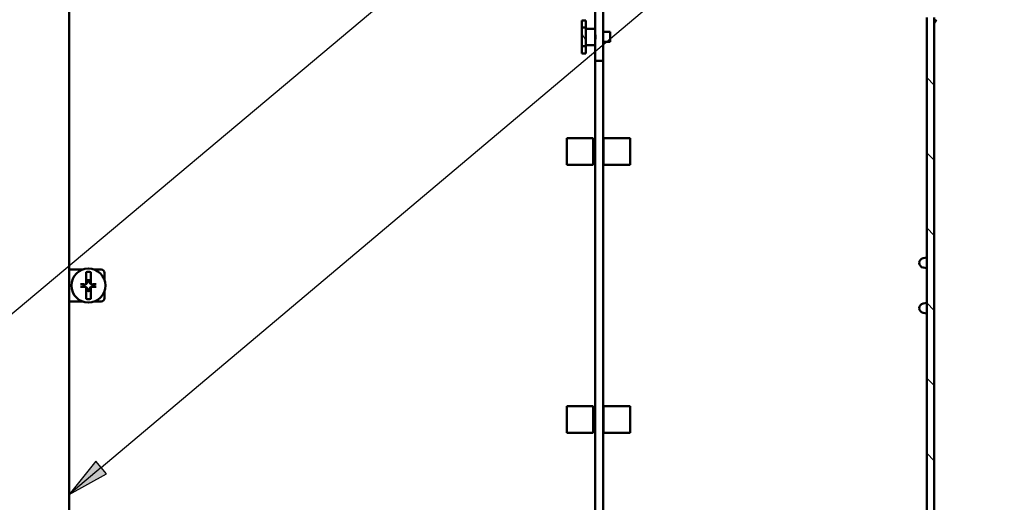
# Paper-space layout 'Layout1' of a CAD drawing. Units: inches. Extents: x 1.3 to 17.7, y 0 to 10.4.
# Drawn here: x 9.4 to 11.7, y 5.7 to 6.9 of the extents above; entities that cross this region are included whole.
import ezdxf

# ---------------------------------------------------------------- set-up
doc = ezdxf.new("R2010")
doc.units = ezdxf.units.IN
doc.header["$MEASUREMENT"] = 0
for name, color, linetype, lineweight in [('Hatch (ANSI)', 7, 'Continuous', 18), ('Symbol (ANSI)', 7, 'Continuous', 25), ('Visible (ANSI)', 7, 'Continuous', 50)]:
    doc.layers.add(name, color=color, linetype=linetype, lineweight=lineweight)
doc.layers.add('Viewport1ForCustomObjects_0', color=7, linetype='Continuous')
doc.layers.add('Viewport4ForCustomObjects_0', color=7, linetype='Continuous')

# ---------------------------------------------------------------- blocks, each defined once
blk = doc.blocks.new('CustomObjectsInViewport4_0')
at = {"layer": 'Hatch (ANSI)', "linetype": 'Continuous'}
for p, q in [((-10004.7951, -10004.4819), (-10004.8301, -10004.4213)), ((-10001.5136, -10004.905), (-10001.5846, -10004.834)), ((-10001.5136, -10005.6121), (-10001.5846, -10005.5411)), ((-10001.5136, -10006.3192), (-10001.5846, -10006.2482)), ((-10001.5136, -10007.0263), (-10001.5846, -10006.9553)), ((-10001.5136, -10007.7334), (-10001.5846, -10007.6624)), ((-10001.5136, -10008.4405), (-10001.5846, -10008.3695))]:
    blk.add_line(p, q, dxfattribs=at)
at = {"layer": 'Visible (ANSI)'}
for p, q in [((-10009.6566, -10009.7616), (-10009.6566, -10003.8216)), ((-10004.7051, -10004.0916), (-10004.7051, -10004.4286)), ((-10004.6301, -10004.6766), (-10004.6301, -10004.0916)), ((-10004.8301, -10004.2956), (-10004.7951, -10004.2956)), ((-10004.8301, -10004.3635), (-10004.8301, -10004.2956)), ((-10004.7951, -10004.3635), (-10004.7951, -10004.2956)), ((-10001.5846, -10004.2693), (-10001.5846, -10009.3139)), ((-10001.5136, -10009.3139), (-10001.5136, -10004.2693)), ((-10001.5127, -10004.3187), (-10001.492, -10004.2894)), ((-10004.7951, -10004.3635), (-10004.8301, -10004.3635)), ((-10004.8301, -10004.3635), (-10004.8301, -10004.5397)), ((-10004.7951, -10004.5397), (-10004.7951, -10004.3635)), ((-10004.7951, -10004.3741), (-10004.7051, -10004.3741)), ((-10004.7051, -10004.4286), (-10004.7051, -10004.4747)), ((-10004.7051, -10004.4747), (-10004.7051, -10004.6766)), ((-10004.6301, -10004.4051), (-10004.5631, -10004.4051)), ((-10004.5631, -10004.4981), (-10004.5631, -10004.4051)), ((-10004.8301, -10004.6076), (-10004.8301, -10004.5397)), ((-10004.8301, -10004.5397), (-10004.7951, -10004.5397)), ((-10004.7951, -10004.5291), (-10004.7051, -10004.5291)), ((-10004.7951, -10004.6076), (-10004.7951, -10004.5397)), ((-10004.6301, -10004.4981), (-10004.5631, -10004.4981)), ((-10004.8301, -10004.6076), (-10004.7951, -10004.6076)), ((-10004.7051, -10008.9066), (-10004.7051, -10004.6766)), ((-10004.7051, -10004.6766), (-10004.6301, -10004.6766)), ((-10004.6301, -10004.6766), (-10004.6301, -10008.9066)), ((-10004.9736, -10005.4051), (-10004.7236, -10005.4051)), ((-10004.9736, -10005.4051), (-10004.9736, -10005.6551)), ((-10004.7236, -10005.6551), (-10004.7236, -10005.4051)), ((-10004.6276, -10005.6551), (-10004.6276, -10005.4051)), ((-10004.6276, -10005.4051), (-10004.3776, -10005.4051)), ((-10004.3776, -10005.6551), (-10004.3776, -10005.4051)), ((-10004.7236, -10005.6551), (-10004.9736, -10005.6551)), ((-10004.3776, -10005.6551), (-10004.6276, -10005.6551)), ((-10001.6173, -10006.5343), (-10001.5846, -10006.5286)), ((-10009.6566, -10006.6416), (-10009.6266, -10006.6416)), ((-10009.6266, -10006.6416), (-10009.5337, -10006.6416)), ((-10009.4984, -10006.6652), (-10009.4984, -10006.777)), ((-10009.4549, -10006.777), (-10009.4549, -10006.6652)), ((-10009.4195, -10006.6416), (-10009.3566, -10006.6416)), ((-10009.3266, -10006.7345), (-10009.3266, -10006.6716)), ((-10001.6173, -10006.623), (-10001.5846, -10006.6286)), ((-10009.4984, -10006.7771), (-10009.4984, -10006.777)), ((-10009.4884, -10006.7413), (-10009.4875, -10006.7555)), ((-10009.4658, -10006.7555), (-10009.4648, -10006.7413)), ((-10009.4549, -10006.777), (-10009.4549, -10006.7771)), ((-10009.4984, -10006.8062), (-10009.4984, -10006.8061)), ((-10009.4984, -10006.8062), (-10009.4984, -10006.9181)), ((-10009.4875, -10006.8278), (-10009.4884, -10006.842)), ((-10009.4648, -10006.842), (-10009.4658, -10006.8278)), ((-10009.4549, -10006.8061), (-10009.4549, -10006.8062)), ((-10009.4549, -10006.9181), (-10009.4549, -10006.8062)), ((-10009.3266, -10006.9116), (-10009.3266, -10006.8487)), ((-10009.6566, -10006.9416), (-10009.6266, -10006.9416)), ((-10009.6266, -10006.9416), (-10009.5337, -10006.9416)), ((-10009.4195, -10006.9416), (-10009.3566, -10006.9416)), ((-10001.6173, -10006.9603), (-10001.5846, -10006.9546)), ((-10001.6173, -10007.049), (-10001.5846, -10007.0546)), ((-10004.7236, -10007.9281), (-10004.9736, -10007.9281)), ((-10004.9736, -10008.1781), (-10004.9736, -10007.9281)), ((-10004.7236, -10007.9281), (-10004.7236, -10008.1781)), ((-10004.6276, -10007.9281), (-10004.6276, -10008.1781)), ((-10004.3776, -10007.9281), (-10004.6276, -10007.9281)), ((-10004.3776, -10007.9281), (-10004.3776, -10008.1781)), ((-10004.9736, -10008.1781), (-10004.7236, -10008.1781)), ((-10004.6276, -10008.1781), (-10004.3776, -10008.1781))]:
    blk.add_line(p, q, dxfattribs=at)
blk.add_circle((-10009.4766, -10006.7916), 0.1605, dxfattribs=at)
at = {"layer": 'Visible (ANSI)', "extrusion": (0, 0, -1)}
for centre, radius, start, end in [((10001.5086, -10004.3216), 0.005, 360, 35.21766), ((10001.6096, -10006.5786), 0.045, 279.82619, 80.17381), ((10009.4766, -10006.7916), 0.1283, 80.24098, 99.75902), ((10009.4766, -10006.7916), 0.0546, 347.29591, 12.70409), ((10009.5112, -10006.7571), 0.0238, 176.12348, 237.42829), ((10009.4421, -10006.7571), 0.0238, 302.57171, 3.87652), ((10009.4766, -10006.7916), 0.0546, 167.29591, 192.70409), ((10009.5112, -10006.8262), 0.0238, 122.57171, 183.87652), ((10009.4421, -10006.8262), 0.0238, 356.12348, 57.42829), ((10009.4766, -10006.7916), 0.1283, 260.24098, 279.75902), ((10001.6096, -10007.0046), 0.045, 279.82619, 80.17381)]:
    blk.add_arc(centre, radius, start, end, dxfattribs=at)
at = {"layer": 'Visible (ANSI)'}
for centre, radius, start, end in [((-10009.3566, -10006.6716), 0.03, 0, 90), ((-10009.4766, -10006.7916), 0.0517, 76.80887, 103.19113), ((-10009.4766, -10006.7916), 0.0517, 256.80887, 283.19113), ((-10009.3566, -10006.9116), 0.03, 270, 0)]:
    blk.add_arc(centre, radius, start, end, dxfattribs=at)
for centre, major_axis, start_param, end_param in [((-10009.4761, -10006.7836), (-0.2104, 0.0143), 4.887788, 5.069548), ((-10009.4761, -10006.7997), (0.2104, 0.0143), 4.35523, 4.53699), ((-10009.4772, -10006.7836), (-0.2104, -0.0143), 4.35523, 4.53699), ((-10009.4772, -10006.7997), (0.2104, -0.0143), 4.887788, 5.069548)]:
    blk.add_ellipse(centre, major_axis=major_axis, ratio=0.001745, start_param=start_param, end_param=end_param, dxfattribs=at)
for points, weights in [([(-10004.7051, -10004.4286), (-10004.6981, -10004.4516), (-10004.7051, -10004.4747)], [1, 1.01588340921, 1]), ([(-10009.5299, -10006.7796), (-10009.5357, -10006.7792), (-10009.5428, -10006.7787)], [1, 1.00659246198, 1.00169094559]), ([(-10009.5428, -10006.8045), (-10009.5357, -10006.804), (-10009.5299, -10006.8036)], [1.00169094559, 1.00659246197, 1]), ([(-10009.5128, -10006.7808), (-10009.5198, -10006.7803), (-10009.5299, -10006.7796)], [1.36563803042, 1.18926764436, 1]), ([(-10009.5299, -10006.8036), (-10009.5198, -10006.8029), (-10009.5128, -10006.8024)], [1, 1.18926764436, 1.36563803042]), ([(-10009.4884, -10006.7413), (-10009.4879, -10006.7495), (-10009.4874, -10006.7555)], [1.04740984129, 1.21145231757, 1.36563803042]), ([(-10009.4658, -10006.7555), (-10009.4654, -10006.7495), (-10009.4648, -10006.7413)], [1.36563803042, 1.21145231757, 1.04740984129]), ([(-10009.4234, -10006.7796), (-10009.4335, -10006.7803), (-10009.4405, -10006.7808)], [1, 1.18926764436, 1.36563803042]), ([(-10009.4405, -10006.8024), (-10009.4335, -10006.8029), (-10009.4234, -10006.8036)], [1.36563803042, 1.18926764436, 1]), ([(-10009.4104, -10006.7787), (-10009.4176, -10006.7792), (-10009.4234, -10006.7796)], [1.00169094559, 1.00659246197, 1]), ([(-10009.4234, -10006.8036), (-10009.4176, -10006.804), (-10009.4104, -10006.8045)], [1, 1.00659246199, 1.00169094559]), ([(-10009.4874, -10006.8278), (-10009.4879, -10006.8338), (-10009.4884, -10006.842)], [1.36563803042, 1.21145231757, 1.04740984129]), ([(-10009.4648, -10006.842), (-10009.4654, -10006.8338), (-10009.4658, -10006.8278)], [1.04740984129, 1.21145231757, 1.36563803042])]:
    blk.add_rational_spline(points, weights, degree=2, dxfattribs=at)
for points, knots in [([(-10009.5496, -10006.7782), (-10009.549, -10006.7783), (-10009.5483, -10006.7783), (-10009.547, -10006.7784), (-10009.5462, -10006.7785), (-10009.545, -10006.7785), (-10009.5443, -10006.7786), (-10009.5435, -10006.7787), (-10009.5431, -10006.7787), (-10009.5428, -10006.7787)], [0.0157234, 0.0157234, 0.0157234, 0.0157234, 0.02037964, 0.02037964, 0.02550509, 0.02550509, 0.03061398, 0.03061398, 0.03475343, 0.03475343, 0.03475343, 0.03475343]), ([(-10009.4874, -10006.7555), (-10009.4873, -10006.7583), (-10009.4876, -10006.7612), (-10009.4888, -10006.7655), (-10009.4896, -10006.7673), (-10009.4917, -10006.7709), (-10009.493, -10006.7725), (-10009.4957, -10006.7753), (-10009.4974, -10006.7766), (-10009.5009, -10006.7786), (-10009.5028, -10006.7794), (-10009.5071, -10006.7807), (-10009.51, -10006.781), (-10009.5128, -10006.7808)], [0.2692898, 0.2692898, 0.2692898, 0.2692898, 0.2914945, 0.2914945, 0.3063632, 0.3063632, 0.3212319, 0.3212319, 0.3361006, 0.3361006, 0.3509693, 0.3509693, 0.373174, 0.373174, 0.373174, 0.373174]), ([(-10009.4984, -10006.777), (-10009.4991, -10006.7775), (-10009.4999, -10006.7779), (-10009.5035, -10006.7797), (-10009.5066, -10006.7805), (-10009.5106, -10006.7808), (-10009.5117, -10006.7808), (-10009.5128, -10006.7807)], [0.06205945, 0.06205945, 0.06205945, 0.06205945, 0.06838565, 0.06838565, 0.09114796, 0.09114796, 0.09923468, 0.09923468, 0.09923468, 0.09923468]), ([(-10009.5128, -10006.8025), (-10009.5098, -10006.8023), (-10009.5066, -10006.8027), (-10009.5018, -10006.8043), (-10009.5, -10006.8052), (-10009.4984, -10006.8062)], [0, 0, 0, 0, 0.02283284, 0.02283284, 0.03694558, 0.03694558, 0.03694558, 0.03694558]), ([(-10009.5128, -10006.8024), (-10009.51, -10006.8023), (-10009.5071, -10006.8026), (-10009.5028, -10006.8038), (-10009.5009, -10006.8046), (-10009.4974, -10006.8067), (-10009.4957, -10006.808), (-10009.493, -10006.8107), (-10009.4917, -10006.8124), (-10009.4896, -10006.8159), (-10009.4888, -10006.8178), (-10009.4876, -10006.8221), (-10009.4873, -10006.825), (-10009.4874, -10006.8278)], [0.2692898, 0.2692898, 0.2692898, 0.2692898, 0.2914945, 0.2914945, 0.3063632, 0.3063632, 0.3212319, 0.3212319, 0.3361006, 0.3361006, 0.3509693, 0.3509693, 0.373174, 0.373174, 0.373174, 0.373174]), ([(-10009.4405, -10006.7808), (-10009.4433, -10006.781), (-10009.4462, -10006.7807), (-10009.4505, -10006.7794), (-10009.4523, -10006.7786), (-10009.4559, -10006.7766), (-10009.4575, -10006.7753), (-10009.4603, -10006.7725), (-10009.4616, -10006.7709), (-10009.4636, -10006.7673), (-10009.4644, -10006.7655), (-10009.4657, -10006.7612), (-10009.466, -10006.7583), (-10009.4658, -10006.7555)], [0.2692898, 0.2692898, 0.2692898, 0.2692898, 0.2914945, 0.2914945, 0.3063632, 0.3063632, 0.3212319, 0.3212319, 0.3361006, 0.3361006, 0.3509693, 0.3509693, 0.373174, 0.373174, 0.373174, 0.373174]), ([(-10009.4658, -10006.8278), (-10009.466, -10006.825), (-10009.4657, -10006.8221), (-10009.4644, -10006.8178), (-10009.4636, -10006.8159), (-10009.4616, -10006.8124), (-10009.4603, -10006.8107), (-10009.4575, -10006.808), (-10009.4559, -10006.8067), (-10009.4523, -10006.8046), (-10009.4505, -10006.8038), (-10009.4462, -10006.8026), (-10009.4433, -10006.8023), (-10009.4405, -10006.8024)], [0.2692898, 0.2692898, 0.2692898, 0.2692898, 0.2914945, 0.2914945, 0.3063632, 0.3063632, 0.3212319, 0.3212319, 0.3361006, 0.3361006, 0.3509693, 0.3509693, 0.373174, 0.373174, 0.373174, 0.373174]), ([(-10009.4405, -10006.7807), (-10009.4434, -10006.7809), (-10009.4466, -10006.7805), (-10009.4515, -10006.7789), (-10009.4533, -10006.7781), (-10009.4549, -10006.777)], [0, 0, 0, 0, 0.02283284, 0.02283284, 0.03694558, 0.03694558, 0.03694558, 0.03694558]), ([(-10009.4549, -10006.8062), (-10009.4541, -10006.8058), (-10009.4534, -10006.8053), (-10009.4497, -10006.8035), (-10009.4466, -10006.8027), (-10009.4426, -10006.8025), (-10009.4416, -10006.8025), (-10009.4405, -10006.8025)], [0.06206109, 0.06206109, 0.06206109, 0.06206109, 0.06840682, 0.06840682, 0.09114795, 0.09114795, 0.09923468, 0.09923468, 0.09923468, 0.09923468]), ([(-10009.4104, -10006.7787), (-10009.4101, -10006.7787), (-10009.4098, -10006.7787), (-10009.4089, -10006.7786), (-10009.4083, -10006.7785), (-10009.407, -10006.7785), (-10009.4062, -10006.7784), (-10009.4049, -10006.7783), (-10009.4042, -10006.7783), (-10009.4036, -10006.7782)], [0.04677762, 0.04677762, 0.04677762, 0.04677762, 0.05091707, 0.05091707, 0.05602596, 0.05602596, 0.06115141, 0.06115141, 0.06580765, 0.06580765, 0.06580765, 0.06580765]), ([(-10009.5428, -10006.8045), (-10009.5431, -10006.8046), (-10009.5435, -10006.8046), (-10009.5443, -10006.8047), (-10009.545, -10006.8047), (-10009.5462, -10006.8048), (-10009.547, -10006.8048), (-10009.5483, -10006.8049), (-10009.549, -10006.805), (-10009.5496, -10006.805)], [0.04677762, 0.04677762, 0.04677762, 0.04677762, 0.05091707, 0.05091707, 0.05602596, 0.05602596, 0.06115141, 0.06115141, 0.06580765, 0.06580765, 0.06580765, 0.06580765]), ([(-10009.4036, -10006.805), (-10009.4042, -10006.805), (-10009.4049, -10006.8049), (-10009.4062, -10006.8048), (-10009.407, -10006.8048), (-10009.4083, -10006.8047), (-10009.4089, -10006.8047), (-10009.4098, -10006.8046), (-10009.4101, -10006.8046), (-10009.4104, -10006.8045)], [0.0157234, 0.0157234, 0.0157234, 0.0157234, 0.02037964, 0.02037964, 0.02550509, 0.02550509, 0.03061398, 0.03061398, 0.03475343, 0.03475343, 0.03475343, 0.03475343])]:
    blk.add_open_spline(points, degree=3, knots=knots, dxfattribs=at)
blk = doc.blocks.new('CustomObjectsInViewport1_0')
at = {"layer": 'Symbol (ANSI)'}
for p, q in [((8.6247, 6.0969), (11.1337, 8.2101)), ((9.6618, 7.5051), (6.3235, 4.703)), ((8.612, 6.112), (8.5494, 6.0335)), ((8.6247, 6.0969), (8.5494, 6.0335)), ((8.6374, 6.0818), (8.612, 6.112)), ((8.5494, 6.0335), (8.6374, 6.0818))]:
    blk.add_line(p, q, dxfattribs=at)
at = {"layer": 'Symbol (ANSI)', "linetype": 'Continuous'}
for points in [[(8.612, 6.112), (8.6374, 6.0818), (8.588, 6.0818)], [(8.588, 6.0818), (8.6374, 6.0818), (8.5494, 6.0335)]]:
    blk.add_solid(points, dxfattribs=at)

psp = doc.layouts.get("Layout1")

# ---------------------------------------------------------------- block references
at = {"layer": 'Viewport1ForCustomObjects_0'}
psp.add_blockref('CustomObjectsInViewport1_0', (0.9958, -0.2888), dxfattribs=at)
at = {"layer": 'Viewport4ForCustomObjects_0', "xscale": 0.2499999999999915, "yscale": 0.2499999999999915, "zscale": 0.2499999999999915}
psp.add_blockref('CustomObjectsInViewport4_0', (2511.9594, 2507.934), dxfattribs=at)

doc.saveas('drawing.dxf')
